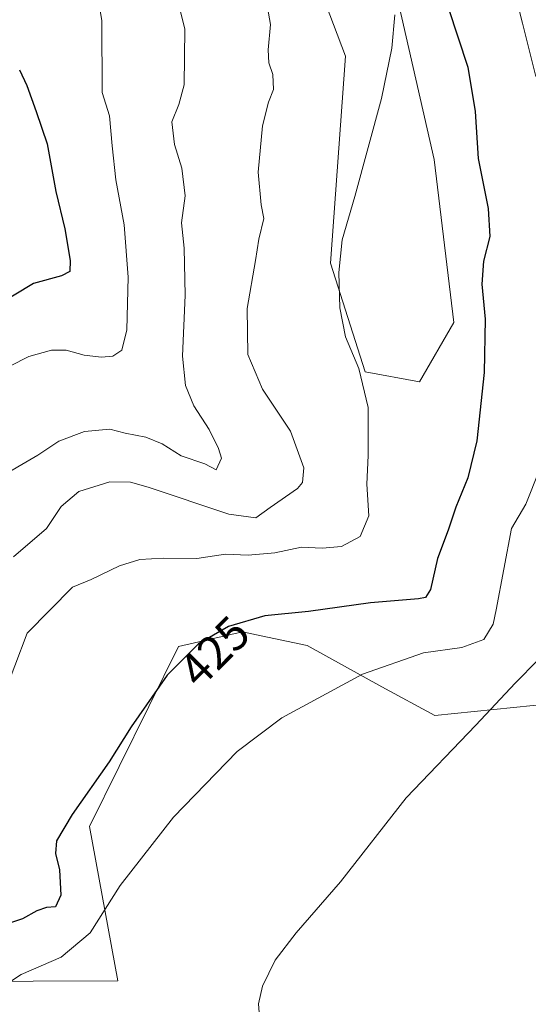
# Model space of a CAD drawing. Units: metres. Extents: x 580239 to 583682, y 4721957 to 4724310.
# Drawn here: x 580861 to 580968, y 4723062 to 4723269 of the extents above; entities that cross this region are included whole.
import ezdxf
from ezdxf.enums import TextEntityAlignment as Align

# ---------------------------------------------------------------- set-up
doc = ezdxf.new("R2010")
doc.units = ezdxf.units.M
doc.header["$MEASUREMENT"] = 0
for name, color, linetype, lineweight in [('Cultivos herbáceos CxS', 92, 'Continuous', 0), ('Curva de nivel maestra', 36, 'Continuous', 30), ('Curva de nivel normal', 36, 'Continuous', 0), ('Matorral CxS', 135, 'Continuous', 0), ('Rótulo de curva de nivel directora', 19, 'Continuous', 0)]:
    doc.layers.add(name, color=color, linetype=linetype, lineweight=lineweight)
doc.styles.add('Arial', font='txt', dxfattribs={"height": 0.2})

# ---------------------------------------------------------------- blocks, each defined once
blk = doc.blocks.new('*U198')
at = {"layer": 'Curva de nivel normal', "color": 36, "linetype": 'Continuous', "lineweight": 0}
blk.add_polyline3d([(580893.68, 4723277.73, 440), (580896.16, 4723267.5, 440), (580896.03, 4723255.76, 440), (580894.93, 4723251.61, 440), (580893.46, 4723247.97, 440), (580893.99, 4723243.21, 440), (580895.59, 4723238.2, 440), (580896.25, 4723232.41, 440), (580895.49, 4723226.74, 440), (580896.08, 4723221.41, 440), (580896.23, 4723211.47, 440), (580895.71, 4723198.64, 440), (580896.31, 4723192.47, 440), (580898.12, 4723188.18, 440), (580901.31, 4723183.2, 440), (580903.27, 4723179.26, 440), (580903.88, 4723177.21, 440), (580902.77, 4723174.72, 440), (580900.38, 4723176.04, 440), (580895.44, 4723177.68, 440), (580891.42, 4723180.25, 440), (580887.96, 4723181.64, 440), (580883.62, 4723182.46, 440), (580880.4, 4723183.28, 440), (580875.07, 4723182.84, 440), (580869.7, 4723180.78, 440), (580865.3, 4723177.8, 440), (580856.46, 4723172.74, 440)], dxfattribs=at)
blk = doc.blocks.new('*U200')
at = {"layer": 'Curva de nivel maestra', "color": 36, "linetype": 'Continuous', "lineweight": 30}
blk.add_polyline3d([(580861.42, 4723258.89, 450), (580862.98, 4723255.6, 450), (580864.89, 4723250.17, 450), (580867.26, 4723243.36, 450), (580869.08, 4723233.28, 450), (580870.92, 4723225.44, 450), (580872.06, 4723218.76, 450), (580872.02, 4723216.46, 450), (580870.26, 4723215.57, 450), (580864.34, 4723213.98, 450), (580855.81, 4723208.84, 450)], dxfattribs=at)

msp = doc.modelspace()

# ---------------------------------------------------------------- linework, layer by layer
at = {"layer": 'Cultivos herbáceos CxS', "color": 92, "linetype": 'Continuous', "lineweight": 0}
for points in [[(580827.23, 4723450.79, 440.03), (580867.71, 4723448.71, 433.4), (580897.8, 4723434.17, 431.23), (580920.63, 4723434.17, 428.67), (580935.16, 4723426.9, 427.76), (580948.65, 4723396.79, 427.44), (580948.65, 4723384.33, 427.87), (580939.31, 4723362.53, 429.22), (580942.43, 4723337.61, 429.67), (580946.58, 4723318.92, 428.93), (580941.39, 4723307.5, 428.49), (580931.01, 4723300.23, 429.9), (580928.93, 4723289.84, 430.26), (580940.35, 4723276.35, 429.4), (580948.65, 4723240.01, 428.15), (580952.8, 4723205.74, 427.35), (580945.54, 4723193.28, 427.99), (580945.54, 4723193.28, 427.99), (580934.12, 4723195.36, 429.42), (580926.86, 4723218.2, 429.81), (580929.97, 4723261.81, 430.64), (580912.33, 4723308.53, 432.41), (580894.69, 4723316.84, 436.93), (580849.02, 4723344.88, 445.04)], [(580849.02, 4723344.88, 445.04), (580894.69, 4723316.84, 436.93), (580912.33, 4723308.53, 432.41), (580929.97, 4723261.81, 430.64), (580926.86, 4723218.2, 429.81), (580934.12, 4723195.36, 429.42), (580945.54, 4723193.28, 427.99), (580952.8, 4723205.74, 427.35), (580948.65, 4723240.01, 428.15), (580940.35, 4723276.35, 429.4), (580928.93, 4723289.84, 430.26), (580931.01, 4723300.23, 429.9), (580941.39, 4723307.5, 428.49), (580946.58, 4723318.92, 428.93), (580942.43, 4723337.61, 429.67), (580939.31, 4723362.53, 429.22), (580948.65, 4723384.33, 427.87), (580948.65, 4723396.79, 427.44), (580935.16, 4723426.9, 427.76), (580920.63, 4723434.17, 428.67), (580897.8, 4723434.17, 431.23), (580867.71, 4723448.71, 433.4), (580827.23, 4723450.79, 440.03)], [(580641.49, 4723093.42, 452.09), (580641.09, 4723087.32, 447.91), (580646.17, 4723083.31, 446.32), (580675.33, 4723085.8, 444.62), (580732.86, 4723088.42, 438.06), (580771.26, 4723067.65, 429.23), (580810.76, 4723066.96, 424.2), (580882.07, 4723067.26, 417.46), (580876.13, 4723099.72, 422.56), (580894.83, 4723137.57, 424.84), (580908.32, 4723140.68, 423.77), (580912.29, 4723139.84, 423.15), (580921.91, 4723137.79, 421.58), (580937.62, 4723129.06, 418.25), (580948.79, 4723123.03, 415.82), (580986.01, 4723126.83, 410.85), (580989.12, 4723105.02, 408.7)], [(580810.76, 4723066.96, 424.2), (580882.07, 4723067.26, 417.46), (580876.13, 4723099.72, 422.56), (580894.83, 4723137.57, 424.84), (580908.32, 4723140.68, 423.77), (580912.29, 4723139.84, 423.15), (580921.91, 4723137.79, 421.58), (580937.62, 4723129.06, 418.25), (580948.79, 4723123.03, 415.82), (580986.01, 4723126.83, 410.85), (580989.12, 4723105.02, 408.7), (580979.42, 4723079.76, 409.22), (580964.45, 4723040.79, 409.73), (580933.55, 4722949.44, 409.71), (580921.12, 4722893.99, 408.97)]]:
    msp.add_polyline3d(points, dxfattribs=at)
at = {"layer": 'Curva de nivel maestra', "color": 36, "linetype": 'Continuous', "lineweight": 30}
msp.add_polyline3d([(580951.63, 4723272.03, 425), (580955.75, 4723259.49, 425), (580957.28, 4723250.13, 425), (580957.92, 4723240.28, 425), (580960.04, 4723229.74, 425), (580960.37, 4723223.84, 425), (580959.04, 4723218.68, 425), (580958.68, 4723213.84, 425), (580959.4, 4723206.44, 425), (580959.17, 4723195.24, 425), (580957.6, 4723180.87, 425), (580955.72, 4723173.09, 425), (580953.18, 4723166.9, 425), (580951.57, 4723162.08, 425), (580949.33, 4723156.08, 425), (580947.91, 4723149.59, 425), (580946.81, 4723147.88, 425), (580945.33, 4723147.6, 425), (580935.24, 4723146.78, 425), (580922.2, 4723144.96, 425), (580913.05, 4723144, 425), (580905.4, 4723141.79, 425), (580899.07, 4723138.16, 425), (580892.5, 4723131.53, 425), (580884.92, 4723120.66, 425), (580880.28, 4723113.3, 425), (580872.47, 4723102.25, 425), (580869.19, 4723096.7, 425), (580868.98, 4723094.02, 425), (580869.83, 4723090.61, 425), (580870.08, 4723085.22, 425), (580868.95, 4723082.81, 425), (580867.07, 4723082.65, 425), (580865.07, 4723081.92, 425), (580862.04, 4723080.28, 425), (580854.93, 4723077.99, 425)], dxfattribs=at)
at = {"layer": 'Curva de nivel normal', "color": 36, "linetype": 'Continuous', "lineweight": 0}
for points in [[(580876.64, 4723282.17, 445), (580878.71, 4723269.21, 445), (580878.8, 4723254.15, 445), (580880.35, 4723249.24, 445), (580880.91, 4723242.91, 445), (580881.65, 4723235.74, 445), (580883.41, 4723226.3, 445), (580884.24, 4723215.3, 445), (580883.99, 4723204.18, 445), (580882.91, 4723199.94, 445), (580881.06, 4723198.64, 445), (580878.69, 4723198.42, 445), (580875.02, 4723198.88, 445), (580871.21, 4723199.93, 445), (580868.17, 4723199.89, 445), (580863.35, 4723198.62, 445), (580859.4, 4723196.57, 445)], [(580965.07, 4723277.41, 420), (580967.25, 4723268.71, 420), (580970.02, 4723257.48, 420)], [(580913.26, 4723274.04, 435), (580914.24, 4723268.42, 435), (580913.75, 4723263.09, 435), (580913.85, 4723260.39, 435), (580914.72, 4723257.96, 435), (580914.86, 4723254.75, 435), (580913.83, 4723252.09, 435), (580912.55, 4723247.1, 435), (580911.6, 4723237.35, 435), (580912.23, 4723230.52, 435), (580912.81, 4723227.65, 435), (580911.73, 4723223.29, 435), (580911.04, 4723218.8, 435), (580909.34, 4723208.72, 435), (580909.42, 4723199, 435), (580912.51, 4723191.75, 435), (580918.41, 4723182.86, 435), (580921.22, 4723175.2, 435), (580920.93, 4723172.1, 435), (580919.88, 4723170.8, 435), (580914.16, 4723166.84, 435), (580911.11, 4723164.66, 435), (580905.44, 4723165.43, 435), (580888.5, 4723171.13, 435), (580884.78, 4723172.15, 435), (580880.43, 4723172.25, 435), (580873.9, 4723170.21, 435), (580870.21, 4723167.06, 435), (580867.12, 4723162.41, 435), (580860.18, 4723156.41, 435)], [(580855.19, 4723119.75, 430), (580863.03, 4723140.4, 430), (580872.53, 4723150.04, 430), (580876.51, 4723151.69, 430), (580882.45, 4723154.56, 430), (580886.76, 4723155.87, 430), (580891.66, 4723156.16, 430), (580898.74, 4723156.08, 430), (580904.77, 4723157.03, 430), (580909.52, 4723156.81, 430), (580915.11, 4723157.3, 430), (580920.75, 4723158.46, 430), (580925.08, 4723158.27, 430), (580929.15, 4723158.63, 430), (580933.09, 4723160.73, 430), (580934.92, 4723165.08, 430), (580934.47, 4723171.74, 430), (580934.78, 4723177.77, 430), (580934.79, 4723187.83, 430), (580932.77, 4723196.1, 430), (580930, 4723202.73, 430), (580928.81, 4723208.83, 430), (580928.6, 4723216.25, 430), (580929.29, 4723223.11, 430), (580931.94, 4723232.25, 430), (580937.58, 4723252.88, 430), (580939.73, 4723263.47, 430), (580940.4, 4723270.5, 430)], [(580970.85, 4723174.74, 420), (580967.96, 4723167.53, 420), (580964.93, 4723162.41, 420), (580961.73, 4723145.29, 420), (580961.04, 4723142.3, 420), (580959.1, 4723139.03, 420), (580954.46, 4723137.34, 420), (580946.41, 4723136.24, 420), (580933.55, 4723131.74, 420), (580916.63, 4723122.59, 420), (580907.22, 4723115.49, 420), (580893.82, 4723101.66, 420), (580882.61, 4723087.25, 420), (580876.3, 4723077.35, 420), (580870.2, 4723072.19, 420), (580861.76, 4723068.59, 420), (580857.7, 4723065.87, 420)], [(580970.56, 4723134.76, 415), (580965.68, 4723129.83, 415), (580957.44, 4723121.02, 415), (580942.79, 4723105.72, 415), (580928.94, 4723088.07, 415), (580919.62, 4723077.31, 415), (580915.17, 4723071.54, 415), (580912.51, 4723066.08, 415), (580911.72, 4723062.37, 415), (580912.14, 4723056.97, 415)]]:
    msp.add_polyline3d(points, dxfattribs=at)
at = {"layer": 'Matorral CxS', "color": 135, "linetype": 'Continuous', "lineweight": 0}
for points in [[(580849.02, 4723344.88, 445.04), (580894.69, 4723316.84, 436.93), (580912.33, 4723308.53, 432.41), (580929.97, 4723261.81, 430.64), (580926.86, 4723218.2, 429.81), (580934.12, 4723195.36, 429.42), (580945.54, 4723193.28, 427.99), (580952.8, 4723205.74, 427.35), (580948.65, 4723240.01, 428.15), (580940.35, 4723276.35, 429.4), (580928.93, 4723289.84, 430.26), (580931.01, 4723300.23, 429.9), (580941.39, 4723307.5, 428.49), (580946.58, 4723318.92, 428.93), (580942.43, 4723337.61, 429.67), (580939.31, 4723362.53, 429.22), (580948.65, 4723384.33, 427.87), (580948.65, 4723396.79, 427.44), (580935.16, 4723426.9, 427.76), (580920.63, 4723434.17, 428.67), (580897.8, 4723434.17, 431.23), (580867.71, 4723448.71, 433.4), (580827.23, 4723450.79, 440.03)], [(580849.02, 4723344.88, 445.04), (580894.69, 4723316.84, 436.93), (580912.33, 4723308.53, 432.41), (580929.97, 4723261.81, 430.64), (580926.86, 4723218.2, 429.81), (580934.12, 4723195.36, 429.42), (580945.54, 4723193.28, 427.99), (580952.8, 4723205.74, 427.35), (580948.65, 4723240.01, 428.15), (580940.35, 4723276.35, 429.4), (580928.93, 4723289.84, 430.26), (580931.01, 4723300.23, 429.9), (580941.39, 4723307.5, 428.49), (580946.58, 4723318.92, 428.93), (580942.43, 4723337.61, 429.67), (580939.31, 4723362.53, 429.22), (580948.65, 4723384.33, 427.87), (580948.65, 4723396.79, 427.44), (580935.16, 4723426.9, 427.76), (580920.63, 4723434.17, 428.67), (580897.8, 4723434.17, 431.23), (580867.71, 4723448.71, 433.4), (580827.23, 4723450.79, 440.03)], [(580996.07, 4723294.58, 410.65), (580996.07, 4723242.1, 410.2), (581002.03, 4723222.92, 409.87), (581006.07, 4723209.8, 409.25), (581000.64, 4723195.37, 409.75), (580998.57, 4723189.14, 410), (580990.93, 4723139.16, 409.94), (580997.98, 4723123.55, 408.6), (580989.21, 4723105.02, 408.69), (580989.12, 4723105.02, 408.7), (580986.01, 4723126.83, 410.85), (580948.79, 4723123.03, 415.82), (580937.62, 4723129.06, 418.25), (580921.91, 4723137.79, 421.58), (580912.29, 4723139.84, 423.15), (580908.32, 4723140.68, 423.77), (580894.83, 4723137.57, 424.84), (580876.13, 4723099.72, 422.56), (580882.07, 4723067.26, 417.46), (580810.76, 4723066.96, 424.2)], [(580641.49, 4723093.42, 452.09), (580641.09, 4723087.32, 447.91), (580646.17, 4723083.31, 446.32), (580675.33, 4723085.8, 444.62), (580732.86, 4723088.42, 438.06), (580771.26, 4723067.65, 429.23), (580810.76, 4723066.96, 424.2), (580882.07, 4723067.26, 417.46), (580876.13, 4723099.72, 422.56), (580894.83, 4723137.57, 424.84), (580908.32, 4723140.68, 423.77), (580912.29, 4723139.84, 423.15), (580921.91, 4723137.79, 421.58), (580937.62, 4723129.06, 418.25), (580948.79, 4723123.03, 415.82), (580986.01, 4723126.83, 410.85), (580989.12, 4723105.02, 408.7)]]:
    msp.add_polyline3d(points, dxfattribs=at)

# ---------------------------------------------------------------- block references
at = {"layer": 'Curva de nivel maestra', "color": 36, "linetype": 'Continuous', "lineweight": 30}
msp.add_blockref('*U200', (0, 0), dxfattribs=at)
at = {"layer": 'Curva de nivel normal', "color": 36, "linetype": 'Continuous', "lineweight": 0}
msp.add_blockref('*U198', (0, 0), dxfattribs=at)

# ---------------------------------------------------------------- texts
at = {"layer": 'Rótulo de curva de nivel directora', "color": 19, "linetype": 'Continuous', "lineweight": 0, "style": 'Arial'}
msp.add_text('425', height=7, rotation=45.2604, dxfattribs=at).set_placement((580902.42, 4723136.53), align=Align.MIDDLE_CENTER)

doc.saveas('drawing.dxf')
